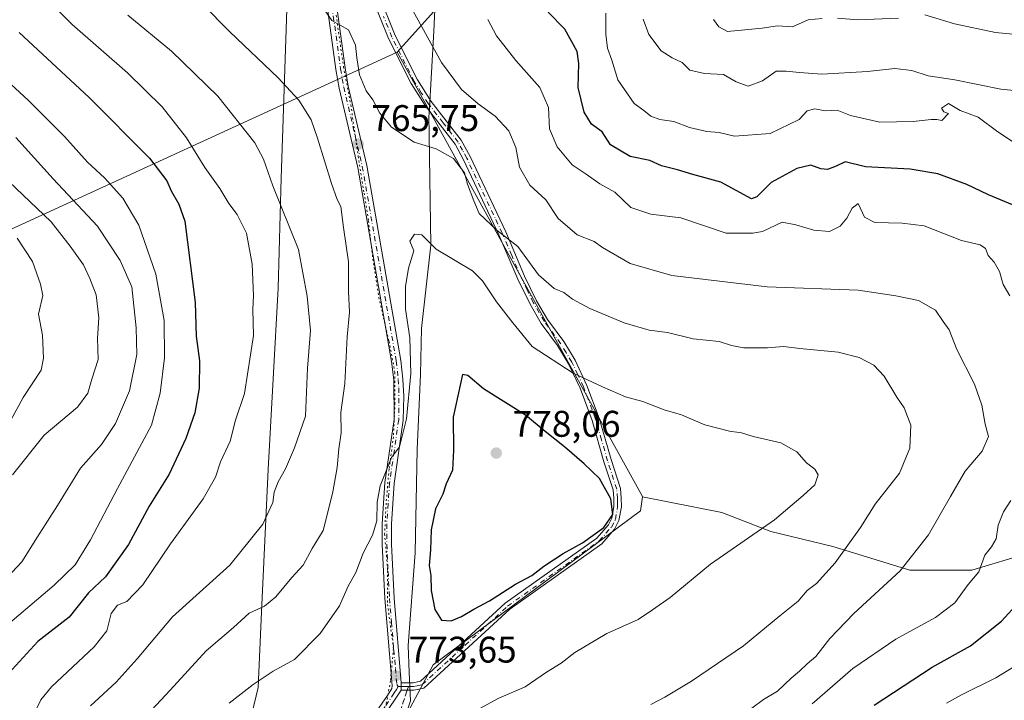
# Model space of a CAD drawing. Units: metres. Extents: x 644923 to 648383, y 4732266 to 4734652.
# Drawn here: x 645900 to 646166, y 4733214 to 4733398 of the extents above; entities that cross this region are included whole.
import ezdxf

# ---------------------------------------------------------------- set-up
doc = ezdxf.new("R2010")
doc.units = ezdxf.units.M
doc.header["$MEASUREMENT"] = 0
for name, pattern in [('DGN Style 3', [2.307223458686699, 1.648016756204785, -0.6592067024819142]), ('DGN Style 4', [2.6384748266838614, 1.318413404963828, -0.6592067024819142, 0.001648016756204785, -0.6592067024819142]), ('DGN Style 5', [1.1536117293433497, 0.4944050268614355, -0.6592067024819142])]:
    doc.linetypes.add(name, pattern=pattern)
for name, color, linetype, lineweight in [('Arbolado forestal CxS', 92, 'Continuous', 0), ('Camino Cxs', 7, 'Continuous', 0), ('Camino eje', 30, 'DGN Style 4', 13), ('Curva de nivel maestra', 30, 'Continuous', 30), ('Curva de nivel normal', 30, 'Continuous', 0), ('Matorral CxS', 135, 'Continuous', 0), ('Punto de cota en terreno', 7, 'Continuous', 0), ('Rótulo de punto de cota en terreno', 7, 'Continuous', 0), ('Senda', 7, 'DGN Style 3', 0), ('Senda no paivmentada conexión', 7, 'DGN Style 3', 0), ('Vía pecuaria CxS', 92, 'Continuous', 13), ('Vía pecuaria eje', 92, 'DGN Style 5', 0)]:
    doc.layers.add(name, color=color, linetype=linetype, lineweight=lineweight)
doc.styles.add('Style-Arial', font='txt')

# ---------------------------------------------------------------- blocks, each defined once
blk = doc.blocks.new('*U9')
at = {"layer": 'Matorral CxS', "color": 135, "linetype": 'Continuous', "lineweight": 0}
blk.add_polyline3d([(645883.8639000002, 4733434.7191, 750.668399999995), (645944.8731000006, 4733417.6281, 768.8678999999976), (645963.5833000002, 4733420.883300001, 769.2753999999986), (645982.2933, 4733427.394099999, 764.1670000000014), (645994.4955000002, 4733433.904899999, 761.5111000000034), (646000.4824999999, 4733441.443700001, 759.7786999999954), (646010.8245000001, 4733441.913699999, 756.8948999999994), (646018.8154999996, 4733441.4439, 754.765400000004), (646027.7472999999, 4733437.2139, 751.9835000000021), (646032.9171000002, 4733431.573100001, 750.1848000000027), (646040.4391000001, 4733430.162900001, 747.5473999999958), (646045.6101000002, 4733430.632900001, 745.4955000000047), (646049.3268999998, 4733427.344900001, 744.2155999999959), (646046.9469, 4733426.1349, 745.0390000000043), (646029.4079, 4733417.3861, 751.9584999999935), (646014.5685000002, 4733402.998299999, 757.6059999999999), (646002.2483000001, 4733389.3167, 762.4413999999962), (645839.8640999999, 4733314.866900001, 704.6052000000054)], dxfattribs=at)
blk = doc.blocks.new('5PATER')
at = {"layer": 'Punto de cota en terreno', "linetype": 'Continuous', "lineweight": 0}
h = blk.add_hatch(color=51, dxfattribs=at)
edge = h.paths.add_edge_path()
edge.add_ellipse((0, 0), major_axis=(-0.1095731443231308, -0.1110710700762829), ratio=0.9994222409660322, start_angle=0, end_angle=360)

msp = doc.modelspace()

# ---------------------------------------------------------------- linework, layer by layer
at = {"layer": 'Arbolado forestal CxS', "color": 92, "linetype": 'Continuous', "lineweight": 0}
for points in [[(646002.2483000001, 4733389.3167, 762.4413999999962), (645839.8640999999, 4733314.866900001, 704.6052000000054), (645806.5122999996, 4733313.2391, 697.9089999999997), (645784.5493000001, 4733311.6121, 691.1306000000042), (645764.1656999999, 4733318.490900001, 685.9884000000021), (645743.0630999999, 4733330.330900001, 678.8950000000041), (645720.2871000003, 4733369.397299999, 667.0850999999967), (645726.7944999998, 4733384.046900001, 670.6122999999934), (645716.2200999996, 4733406.8347, 667.6735000000045), (645691.0033, 4733407.648700001, 656.3147000000026), (645645.4505000003, 4733441.8321, 647.6420999999973), (645609.6579, 4733454.853900001, 641.7155999999959), (645575.4921000004, 4733457.2949, 637.6714999999967), (645540.3963000001, 4733454.5211, 634.3316000000051), (645482.0780999997, 4733436.317500001, 627.6431000000011), (645433.2059000004, 4733418.9199, 623.6597999999941)], [(646049.3268999998, 4733427.344900001, 744.2155999999959), (646046.9469, 4733426.1349, 745.0390000000043), (646029.4079, 4733417.3861, 751.9584999999935), (646014.5685000002, 4733402.998299999, 757.6059999999999), (646002.2483000001, 4733389.3167, 762.4413999999962)], [(646172.9650999998, 4733254.0255, 752.3472999999941), (646157.3956000004, 4733249.4124, 756.4471999999951), (646140.6728999997, 4733249.4124, 760.3742000000058), (646119.9137000004, 4733255.7555, 766.2532999999967), (646103.1908999998, 4733259.791999999, 769.8325999999943), (646089.9280000003, 4733264.981799999, 772.4119000000064), (646068.4974999997, 4733269.1799, 774.1631000000052), (646068.466, 4733269.1843, 774.1662999999971), (646068.4738999996, 4733269.2415, 774.1601999999984), (646035.3164999997, 4733329.360500001, 766.3024000000005), (646002.2483000001, 4733389.3167, 762.4413999999962), (646014.5685000002, 4733402.998299999, 757.6059999999999)], [(645839.8640999999, 4733314.866900001, 704.6052000000054), (646002.2483000001, 4733389.3167, 762.4413999999962), (646035.3164999997, 4733329.360500001, 766.3024000000005), (646068.4738999996, 4733269.2415, 774.1601999999984), (646068.466, 4733269.1843, 774.1662999999971), (646067.9457, 4733265.4165, 774.4437000000034), (646011.9489000002, 4733223.835300001, 773.8331000000035), (646002.2915000003, 4733205.781500001, 773.7302999999956), (646000.1253000004, 4733192.3837, 773.0170999999973), (645993.7474999997, 4733165.8223, 773.8702999999952), (645990.0466999998, 4733166.6983, 775.1380999999965), (645980.1763000004, 4733156.260299999, 778.9924000000028), (645954.4660999998, 4733099.017300001, 793.0883000000031)], [(646002.2483000001, 4733389.3167, 762.4413999999962), (646035.3164999997, 4733329.360500001, 766.3024000000005), (646068.4738999996, 4733269.2415, 774.1601999999984), (646068.466, 4733269.1843, 774.1662999999971)], [(646068.466, 4733269.1843, 774.1662999999971), (646068.4974999997, 4733269.1799, 774.1631000000052), (646089.9280000003, 4733264.981799999, 772.4119000000064), (646103.1908999998, 4733259.791999999, 769.8325999999943), (646119.9137000004, 4733255.7555, 766.2532999999967), (646140.6728999997, 4733249.4124, 760.3742000000058), (646157.3956000004, 4733249.4124, 756.4471999999951), (646172.9650999998, 4733254.0255, 752.3472999999941), (646191.4177000001, 4733260.368600001, 747.6821999999956), (646207.5637999997, 4733267.865, 744.5633999999991), (646219.6733999997, 4733275.938100001, 743.0182000000059), (646230.6298000002, 4733278.8213, 740.8435000000028), (646250.3762999997, 4733283.175200001, 736.9679000000033), (646250.4171000002, 4733283.2415, 736.9649000000064), (646266.8322000002, 4733284.335100001, 732.6978999999993), (646302.1032999996, 4733294.8521, 722.506899999993), (646332.0667000003, 4733313.474500001, 710.9780999999931), (646343.7159000002, 4733328.408500001, 702.6638999999996), (646351.5522999996, 4733346.2981, 694.3369999999995)], [(646068.466, 4733269.1843, 774.1662999999971), (646067.9457, 4733265.4165, 774.4437000000034), (646011.9489000002, 4733223.835300001, 773.8331000000035), (646002.2915000003, 4733205.781500001, 773.7302999999956), (646000.1253000004, 4733192.3837, 773.0170999999973), (645993.7474999997, 4733165.8223, 773.8702999999952)]]:
    msp.add_polyline3d(points, dxfattribs=at)
at = {"layer": 'Camino Cxs', "color": 7, "linetype": 'Continuous', "lineweight": 0, "extrusion": (-0.0003733862616110495, -0.00933465652914846, 0.999956361432929), "elevation": -43650.46064821621, "flags": 128}
msp.add_lwpolyline([(646003.523979038, 4733015.660117322), (646003.6039860151, 4733017.660204464)], dxfattribs=at)
msp.add_lwpolyline([(646003.523979038, 4733015.660117322), (646003.6039860151, 4733017.660204464)], dxfattribs=at)
at = {"layer": 'Camino Cxs', "color": 7, "linetype": 'Continuous', "lineweight": 0}
for points in [[(645965.6432999996, 4733156.8215, 784.0283000000054), (645965.8701, 4733157.9101, 783.9372000000003), (645971.8800999997, 4733168.800100001, 782.1120999999986), (645977.6601, 4733179.7401, 778.6959000000061), (645981.8901000004, 4733186.960100001, 777.3785000000062), (645986.6300999997, 4733195.0001, 779.374299999996), (645991.4700999996, 4733203.7501, 778.1272999999928), (645999.6300999997, 4733215.4801, 774.4487999999984), (646000.8201000001, 4733217.420100001, 774.0889000000025), (646000.9101, 4733218.120100001, 773.9916999999988), (646000.2001, 4733226.7601, 773.4391999999935), (645998.9001000002, 4733241.670100001, 772.4584000000032), (645998.1801000005, 4733256.360099999, 771.741599999994), (645998.1700999998, 4733261.9301, 770.9812999999995), (645998.9501, 4733273.050100001, 770.7158000000054), (646001.4001000002, 4733290.100099999, 770.4106999999932), (646001.3000999996, 4733300.790100001, 769.9122999999963), (646000.7401000002, 4733305.700099999, 770.5187000000006), (645991.6001000004, 4733358.1801, 766.9563999999956), (645986.5900999998, 4733379.590100001, 767.0807999999961), (645985.7100999998, 4733384.6501, 767.1150000000052), (645982.2701000003, 4733409.800100001, 765.420299999998)], [(645991.4700999996, 4733203.7501, 778.1272999999928), (645999.6300999997, 4733215.4801, 774.4487999999984), (646000.8201000001, 4733217.420100001, 774.0889000000025), (646000.9101, 4733218.120100001, 773.9916999999988), (646000.2001, 4733226.7601, 773.4391999999935), (645998.9001000002, 4733241.670100001, 772.4584000000032), (645998.1801000005, 4733256.360099999, 771.741599999994), (645998.1700999998, 4733261.9301, 770.9812999999995), (645998.9501, 4733273.050100001, 770.7158000000054), (646001.4001000002, 4733290.100099999, 770.4106999999932), (646001.3000999996, 4733300.790100001, 769.9122999999963), (646000.7401000002, 4733305.700099999, 770.5187000000006), (645991.6001000004, 4733358.1801, 766.9563999999956), (645986.5900999998, 4733379.590100001, 767.0807999999961), (645985.7100999998, 4733384.6501, 767.1150000000052), (645982.2701000003, 4733409.800100001, 765.420299999998)], [(645984.7500999998, 4733410.090100001, 765.8652000000002), (645988.1801000005, 4733385.030099999, 767.3470999999992), (645989.0401, 4733380.090100001, 767.9964000000036), (645994.0500999996, 4733358.6801, 768.109700000001), (646003.2200999996, 4733306.050100001, 771.2109000000055), (646003.8000999996, 4733301.0001, 770.7209000000004), (646004.0401, 4733296.370100001, 771.3610000000045), (646003.9001000002, 4733289.9001, 771.5731999999989), (646001.4301000005, 4733272.780099999, 771.5843000000023), (646000.6700999998, 4733261.850099999, 771.7072999999947), (646000.6801000005, 4733256.4301, 772.0476999999955), (646001.4001000002, 4733241.840100001, 772.9489999999934), (646003.3601000002, 4733218.9101, 773.754700000005), (646003.2801000001, 4733216.9101, 773.7360000000045), (645993.6001000004, 4733202.4301, 776.4113000000071)], [(645984.7500999998, 4733410.090100001, 765.8652000000002), (645988.1801000005, 4733385.030099999, 767.3470999999992), (645989.0401, 4733380.090100001, 767.9964000000036), (645994.0500999996, 4733358.6801, 768.109700000001), (646003.2200999996, 4733306.050100001, 771.2109000000055), (646003.8000999996, 4733301.0001, 770.7209000000004), (646004.0401, 4733296.370100001, 771.3610000000045), (646003.9001000002, 4733289.9001, 771.5731999999989), (646001.4301000005, 4733272.780099999, 771.5843000000023), (646000.6700999998, 4733261.850099999, 771.7072999999947), (646000.6801000005, 4733256.4301, 772.0476999999955), (646001.4001000002, 4733241.840100001, 772.9489999999934), (646003.3601000002, 4733218.9101, 773.754700000005)], [(645997.2701000003, 4733404.9101, 763.0495999999986), (646001.7200999996, 4733393.8101, 764.3230999999942), (646007.7301000003, 4733381.8301, 764.3530000000028), (646011.4301000005, 4733376.020099999, 766.4033999999957), (646019.5401, 4733365.5701, 768.9098999999987), (646021.9401000004, 4733361.120100001, 769.4817000000039), (646031.5401, 4733340.800100001, 769.0571999999956), (646036.6201, 4733328.8301, 768.9250000000029), (646039.8901000004, 4733322.1501, 771.4517999999953), (646042.8201000001, 4733317.090100001, 770.8899999999995), (646047.2100999998, 4733311.1601, 772.2480999999971), (646050.2801000001, 4733306.0701, 771.7749999999943), (646053.4700999996, 4733299.300100001, 773.6817000000011), (646056.7801000001, 4733290.460100001, 773.982600000003), (646059.9901000002, 4733279.2301, 775.0090999999958), (646062.5500999996, 4733271.450099999, 775.9082999999956), (646062.7401000002, 4733268.8101, 775.9615999999951), (646062.7801000001, 4733266.440099999, 775.9667999999947), (646062.1401000004, 4733262.7601, 776.0290999999997), (646060.9501, 4733260.460100001, 776.3019999999962), (646057.4901000002, 4733256.520099999, 776.1828999999999), (646032.7001, 4733238.860099999, 776.0421999999963), (646009.4600999998, 4733217.520099999, 774.551900000006), (646006.7801000001, 4733216.970100001, 774.1546999999993), (646004.9501, 4733216.9301, 773.937300000005), (646003.2801000001, 4733216.9101, 773.7360000000045), (646003.3601000002, 4733218.9101, 773.754700000005), (646006.5601000005, 4733218.970100001, 774.4382999999943), (646008.5201000003, 4733219.360099999, 774.8154999999971), (646031.4401000004, 4733240.420100001, 776.7033999999985), (646056.1501000002, 4733258.020099999, 777.2571999999927), (646059.2901, 4733261.600099999, 777.4557000000059), (646060.2200999996, 4733263.4001, 777.0253999999986), (646060.7801000001, 4733266.600099999, 776.2666999999929), (646060.7401000002, 4733268.720100001, 776.125), (646060.5701000001, 4733271.050100001, 776.1079000000027), (646058.0701000001, 4733278.6501, 774.7247999999963), (646054.8800999997, 4733289.840100001, 774.7112999999954), (646051.6300999997, 4733298.520099999, 773.8203999999969), (646048.5201000003, 4733305.130100001, 772.0798000000068), (646045.5500999996, 4733310.040100001, 773.183999999994), (646041.1501000002, 4733315.9901, 772.6928000000045), (646038.1300999997, 4733321.210100001, 773.5157000000036), (646034.8000999996, 4733327.9901, 770.395399999994), (646029.7200999996, 4733339.9801, 770.398199999996), (646020.1601, 4733360.220100001, 770.8788999999962), (646017.8601000002, 4733364.470100001, 770.1263000000035), (646009.7901, 4733374.860099999, 767.2393000000012), (646005.9901000002, 4733380.850099999, 766.0862000000053), (645999.9001000002, 4733392.9901, 765.0007000000041), (645995.3701, 4733404.2501, 764.468399999998)], [(646003.3601000002, 4733218.9101, 773.754700000005), (646006.5601000005, 4733218.970100001, 774.4382999999943), (646008.5201000003, 4733219.360099999, 774.8154999999971), (646031.4401000004, 4733240.420100001, 776.7033999999985), (646056.1501000002, 4733258.020099999, 777.2571999999927), (646059.2901, 4733261.600099999, 777.4557000000059), (646060.2200999996, 4733263.4001, 777.0253999999986), (646060.7801000001, 4733266.600099999, 776.2666999999929), (646060.7401000002, 4733268.720100001, 776.125), (646060.5701000001, 4733271.050100001, 776.1079000000027), (646058.0701000001, 4733278.6501, 774.7247999999963), (646054.8800999997, 4733289.840100001, 774.7112999999954), (646051.6300999997, 4733298.520099999, 773.8203999999969), (646048.5201000003, 4733305.130100001, 772.0798000000068), (646045.5500999996, 4733310.040100001, 773.183999999994), (646041.1501000002, 4733315.9901, 772.6928000000045), (646038.1300999997, 4733321.210100001, 773.5157000000036), (646034.8000999996, 4733327.9901, 770.395399999994), (646029.7200999996, 4733339.9801, 770.398199999996), (646020.1601, 4733360.220100001, 770.8788999999962), (646017.8601000002, 4733364.470100001, 770.1263000000035), (646009.7901, 4733374.860099999, 767.2393000000012), (646005.9901000002, 4733380.850099999, 766.0862000000053), (645999.9001000002, 4733392.9901, 765.0007000000041), (645995.3701, 4733404.2501, 764.468399999998)], [(645997.2701000003, 4733404.9101, 763.0495999999986), (646001.7200999996, 4733393.8101, 764.3230999999942), (646007.7301000003, 4733381.8301, 764.3530000000028), (646011.4301000005, 4733376.020099999, 766.4033999999957), (646019.5401, 4733365.5701, 768.9098999999987), (646021.9401000004, 4733361.120100001, 769.4817000000039), (646031.5401, 4733340.800100001, 769.0571999999956), (646036.6201, 4733328.8301, 768.9250000000029), (646039.8901000004, 4733322.1501, 771.4517999999953), (646042.8201000001, 4733317.090100001, 770.8899999999995), (646047.2100999998, 4733311.1601, 772.2480999999971), (646050.2801000001, 4733306.0701, 771.7749999999943), (646053.4700999996, 4733299.300100001, 773.6817000000011), (646056.7801000001, 4733290.460100001, 773.982600000003), (646059.9901000002, 4733279.2301, 775.0090999999958), (646062.5500999996, 4733271.450099999, 775.9082999999956), (646062.7401000002, 4733268.8101, 775.9615999999951), (646062.7801000001, 4733266.440099999, 775.9667999999947), (646062.1401000004, 4733262.7601, 776.0290999999997), (646060.9501, 4733260.460100001, 776.3019999999962), (646057.4901000002, 4733256.520099999, 776.1828999999999), (646032.7001, 4733238.860099999, 776.0421999999963), (646009.4600999998, 4733217.520099999, 774.551900000006), (646006.7801000001, 4733216.970100001, 774.1546999999993), (646004.9501, 4733216.9301, 773.937300000005), (646003.2801000001, 4733216.9101, 773.7360000000045)], [(646003.2801000001, 4733216.9101, 773.7360000000045), (645993.6001000004, 4733202.4301, 776.4113000000071), (645988.8000999996, 4733193.7601, 777.544399999999), (645984.0401, 4733185.690099999, 776.8350000000065), (645979.8400999998, 4733178.520099999, 778.4645000000019), (645974.0701000001, 4733167.610099999, 783.7160000000005), (645968.2401000002, 4733157.040100001, 783.1377000000067), (645967.7001, 4733154.4001, 783.7599999999949), (645966.3701, 4733151.9801, 784.5578999999999), (645961.8901000004, 4733146.280099999, 786.0525000000052), (645961.1601, 4733144.700099999, 787.2832000000053), (645958.8501000004, 4733135.610099999, 793.854800000001), (645958.0401, 4733131.2301, 794.1339000000008), (645957.1901000004, 4733126.380100001, 794.8870000000024), (645956.4301000005, 4733118.1801, 798.1319999999978), (645956.5900999998, 4733110.960100001, 800.6907000000066), (645957.7600999996, 4733093.870100001, 801.9627999999939)]]:
    msp.add_polyline3d(points, dxfattribs=at)
at = {"layer": 'Camino eje', "color": 30, "linetype": 'DGN Style 4', "lineweight": 13}
for points in [[(645983.5100999996, 4733409.9451, 765.5764000000055), (645986.9451000001, 4733384.840100001, 767.0727000000044), (645987.8151000004, 4733379.840100001, 767.1065999999992), (645992.8251, 4733358.4301, 767.1689999999944), (646001.9801000003, 4733305.8751, 770.6356999999989), (646002.5500999996, 4733300.895099999, 769.8787000000011), (646002.6700999998, 4733298.5801, 770.0562000000064), (646002.7200999996, 4733293.235099999, 770.4075000000012), (646002.6501000002, 4733290.0001, 770.3386000000029), (646001.4151, 4733281.440099999, 770.4496999999974), (646000.1901000004, 4733272.915100001, 771.1426000000066), (645999.8000999996, 4733267.3551, 771.0092000000004), (645999.4200999998, 4733261.890100001, 771.3460000000051), (645999.4301000005, 4733256.395099999, 771.8941999999952), (645999.7901, 4733249.050100001, 772.3549999999959), (646000.1501000002, 4733241.755100001, 772.7002000000067), (646000.7024999997, 4733235.291300001, 773.1426000000066), (646001.3525, 4733227.836300001, 773.5141000000004), (646001.7801000001, 4733222.835100001, 773.4814999999944), (646002.1350999996, 4733218.515100001, 773.6699999999983), (646002.5166999997, 4733217.9801, 773.6070999999939)], [(646005.2808999997, 4733217.941099999, 774.0016999999935), (646005.8465, 4733217.9517, 774.0843000000023), (646006.6700999998, 4733217.970100001, 774.2069000000047), (646007.6501000002, 4733218.165100001, 774.4085000000051), (646008.9901000002, 4733218.440099999, 774.6526000000014), (646020.6101000002, 4733229.110099999, 775.0826999999991), (646032.0701000001, 4733239.640100001, 776.3752999999998), (646056.8201000001, 4733257.270099999, 776.7302000000054), (646060.1201, 4733261.030099999, 776.8463000000047), (646061.1801000005, 4733263.0801, 776.5527000000002), (646061.7801000001, 4733266.520099999, 776.0071999999927), (646061.7600999996, 4733267.7051, 775.9516000000004), (646061.7401000002, 4733268.765100001, 775.9600999999967), (646061.5601000005, 4733271.2501, 775.9916999999988), (646059.0301000001, 4733278.940099999, 774.8478000000032), (646057.4351000005, 4733284.5351, 774.1763999999966), (646055.8300999999, 4733290.1501, 774.3347000000067), (646052.5500999996, 4733298.9101, 773.2914000000019), (646050.9951, 4733302.215100001, 772.8929999999964), (646049.4001000002, 4733305.600099999, 771.9443000000028), (646047.8651000002, 4733308.145099999, 771.781799999997), (646046.3800999997, 4733310.600099999, 772.6475000000065), (646041.9851000002, 4733316.540100001, 771.6505000000034), (646039.0100999996, 4733321.6801, 772.4692000000068), (646037.3450999996, 4733325.0701, 771.2554999999993), (646035.7100999998, 4733328.4101, 769.636799999993), (646033.1700999998, 4733334.405099999, 768.5314999999973), (646030.6300999997, 4733340.390100001, 769.7084000000032), (646021.0500999996, 4733360.670100001, 770.1916999999958), (646019.9001000002, 4733362.795100001, 770.3614999999991), (646018.7001, 4733365.020099999, 769.4294999999984), (646014.6451000003, 4733370.245100001, 765.3267000000051), (646010.6101000002, 4733375.440099999, 766.7520999999979), (646008.7600999996, 4733378.345100001, 767.387600000002), (646006.8601000002, 4733381.340100001, 765.1463999999978), (646000.8101000005, 4733393.4001, 764.6233999999968), (645998.5850999998, 4733398.950099999, 763.2397999999957)], [(646002.5166999997, 4733217.9801, 773.6070999999939), (646002.0500999996, 4733217.165100001, 773.755999999994), (646001.4550999999, 4733216.1951, 773.9475999999996), (645999.0351, 4733212.575099999, 774.6377000000067), (645994.9550999999, 4733206.710100001, 776.1781999999948), (645992.5351, 4733203.090100001, 777.130799999999), (645987.7150999998, 4733194.380100001, 778.5791999999929), (645982.9650999998, 4733186.325099999, 776.8800000000047), (645978.7500999998, 4733179.130100001, 778.532600000006), (645975.8601000002, 4733173.6601, 780.410799999998), (645972.9751000004, 4733168.2051, 782.402700000006), (645967.0551000005, 4733157.475099999, 782.6647999999988), (645966.7801000001, 4733156.155099999, 783.2678000000016)], [(646002.5166999997, 4733217.9801, 773.6070999999939), (646003.3201000001, 4733217.9101, 773.7219000000041), (646004.1551000001, 4733217.920100001, 773.8398000000017), (646005.2808999997, 4733217.941099999, 774.0016999999935)]]:
    msp.add_polyline3d(points, dxfattribs=at)
at = {"layer": 'Curva de nivel maestra', "color": 30, "linetype": 'Continuous', "lineweight": 30, "flags": 128}
for points, elevation in [([(646168.3799999999, 4733348.050100001), (646161.8899999997, 4733350.7301), (646156.0999999996, 4733353.540100001), (646148.2800000003, 4733356.450099999), (646140.7599999999, 4733357.720100001), (646128.7000000002, 4733358.370100001), (646123.2100000001, 4733359.670100001), (646120.7599999999, 4733358.4801), (646118.4199999999, 4733357.610099999), (646116.6399999997, 4733357.7601), (646113.9600000001, 4733358.800100001), (646110.1699999999, 4733357.9101), (646103.2199999997, 4733354.140100001), (646099.3399999999, 4733350.200099999), (646097.9699999997, 4733349.6601), (646089.6100000005, 4733354.200099999), (646082.0999999996, 4733356.2401), (646077.9000000004, 4733357.4901), (646073.6100000005, 4733358.5801), (646070.4400000004, 4733360.0801), (646065.1900000004, 4733361.140100001), (646059.8899999997, 4733364.280099999), (646057.5999999996, 4733367.790100001), (646054.7000000002, 4733369.8101), (646052.75, 4733373.0701), (646051.1399999997, 4733379.780099999), (646051.3200000003, 4733386.200099999), (646050.8600000005, 4733389.470100001), (646047.5, 4733395.540100001), (646043.0599999997, 4733400.100099999)], 750), ([(645900.1699999999, 4733394.6601), (645919.1100000005, 4733377.030099999), (645935.3399999999, 4733360.6801), (645940.0800000001, 4733354.540100001), (645941.1799999997, 4733351.8101), (645943.3099999997, 4733348.210100001), (645944.9199999999, 4733343.6801), (645947.7000000002, 4733321.6801), (645947.9600000001, 4733312.5601), (645948.8799999999, 4733305.9001), (645948.7999999998, 4733298.5601), (645947.5800000001, 4733291.9001), (645945.1299999999, 4733284.9001), (645940.6799999997, 4733275.3301), (645935.2300000006, 4733266.630100001), (645929.7100000001, 4733256.3301), (645923.5199999996, 4733247.5601), (645918.8799999999, 4733243.2301), (645913.6799999997, 4733236.630100001), (645905.2000000002, 4733230.140100001), (645897.2400000002, 4733221.470100001)], 750), ([(646016.8600000005, 4733235.6501), (646019.5800000001, 4733236.890100001), (646022.9100000003, 4733238.8301), (646027.2000000002, 4733241.0601), (646034.1600000003, 4733245.610099999), (646038.6399999997, 4733247.940099999), (646041.8300000001, 4733250.4801), (646047.0499999998, 4733253.9001), (646052.29, 4733256.7401), (646058.0899999999, 4733260.940099999), (646060.5199999996, 4733264.4101), (646059.9600000001, 4733268.6501), (646056.8499999996, 4733274.1601), (646052.7000000002, 4733278.0601), (646047.4699999997, 4733282.6801), (646042.2000000002, 4733286.840100001), (646036.9400000004, 4733291.2401), (646025.5499999998, 4733298.350099999), (646021.3099999997, 4733301.9301), (646019.9199999999, 4733302.2301), (646017.3899999997, 4733290.700099999), (646017.4400000004, 4733281.7601), (646017.1600000003, 4733276.390100001), (646015.5, 4733272.6801), (646014.5899999999, 4733269.920100001), (646012.5599999997, 4733265.9001), (646011.4400000004, 4733260.3101), (646011.2300000006, 4733254.880100001), (646010.8600000005, 4733250.640100001), (646011.3399999999, 4733247.9001), (646011.4199999999, 4733243.9001), (646012.4299999997, 4733238.7401), (646014.2300000006, 4733235.8301), (646016.8600000005, 4733235.6501)], 775), ([(646131.0800000001, 4733212.9001), (646146.6799999997, 4733223.1501), (646157.04, 4733228.9001), (646165.4500000002, 4733235.5601), (646170.2199999997, 4733240.8201)], 750)]:
    msp.add_lwpolyline(points, dxfattribs=dict(at, elevation=elevation))
at = {"layer": 'Curva de nivel normal', "color": 30, "linetype": 'Continuous', "lineweight": 0, "flags": 128}
for points, elevation in [([(645906.0599999997, 4733405.360099999), (645914.4800000006, 4733396.780099999), (645929.3799999999, 4733383.7401), (645938.7800000003, 4733374.520099999), (645945.3799999999, 4733366.200099999), (645950.3099999997, 4733358.1801), (645954.3200000003, 4733352.440099999), (645956.7800000003, 4733348.390100001), (645959.0499999998, 4733345.420100001), (645961.5700000003, 4733340.4101), (645963.1100000005, 4733332.040100001), (645963.4600000001, 4733323.5601), (645963.29, 4733319.780099999), (645963.4800000006, 4733312.770099999), (645961.04, 4733297.130100001), (645958.5599999997, 4733289.9001), (645957.0999999996, 4733284.2301), (645954.5199999996, 4733278.640100001), (645953.1399999997, 4733274.520099999), (645949.8399999999, 4733268.640100001), (645941.0099999999, 4733256.520099999), (645933.5300000003, 4733245.4101), (645929.2599999999, 4733240.860099999), (645926.7100000001, 4733239.9301), (645925.0199999996, 4733237.700099999), (645923.8399999999, 4733233.0001), (645920.4100000003, 4733228.630100001), (645908.8499999996, 4733217.880100001), (645906, 4733214.3301), (645902.3799999999, 4733207.040100001)], 755), ([(645949.6600000003, 4733402.300100001), (645957.0899999999, 4733394.800100001), (645970.0800000001, 4733382.360099999), (645975.6600000003, 4733376.380100001), (645979.0599999997, 4733371.030099999), (645980.7300000006, 4733366.030099999), (645984.5499999998, 4733353.850099999), (645986.0700000003, 4733349.540100001), (645987, 4733347.630100001), (645987.7699999996, 4733341.960100001), (645989.0899999999, 4733332.640100001), (645989.0899999999, 4733324.620100001), (645989.3600000005, 4733319.050100001), (645988.7199999997, 4733312.360099999), (645988.0800000001, 4733299.840100001), (645987.0199999996, 4733292.0001), (645987.1100000005, 4733286.5101), (645986.5099999999, 4733282.120100001), (645986.0599999997, 4733277.130100001), (645984.9100000003, 4733270.540100001), (645983.3899999997, 4733264.690099999), (645982.29, 4733260.090100001), (645979.2699999996, 4733255.220100001), (645976.8300000001, 4733250.7301), (645973.7999999998, 4733247.4001), (645969.4800000006, 4733242.140100001), (645966.4199999999, 4733239.640100001), (645962.2400000002, 4733237.780099999), (645958.0499999998, 4733233.870100001), (645950.6799999997, 4733227.5601), (645940.9000000004, 4733216.9801), (645927.1699999999, 4733202.220100001)], 765), ([(646070.7199999997, 4733213.100099999), (646074.4800000006, 4733215.0601), (646081.7599999999, 4733219.420100001), (646095.7800000003, 4733228.9001), (646105.5499999998, 4733236.9901), (646110.5599999997, 4733240.970100001), (646112.9299999997, 4733243.9101), (646115.4400000004, 4733245.800100001), (646120.5599999997, 4733251.360099999), (646127.3399999999, 4733260.9001), (646131.3499999996, 4733267.2301), (646137.8700000001, 4733275.5601), (646140.6799999997, 4733282.290100001), (646140.9400000004, 4733288.530099999), (646139.1399999997, 4733293.2501), (646137.1699999999, 4733296.090100001), (646133.7699999996, 4733301.7401), (646130.9600000001, 4733304.720100001), (646127.0199999996, 4733306.860099999), (646121.3399999999, 4733308.290100001), (646110.9500000002, 4733309.2601), (646106.5999999996, 4733309.780099999), (646102.2599999999, 4733309.440099999), (646095.8700000001, 4733309.420100001), (646092.5499999998, 4733310.040100001), (646089.2000000002, 4733311.1601), (646082.2000000002, 4733311.840100001), (646075.2599999999, 4733313.5601), (646070.2599999999, 4733314.2301), (646063.5, 4733316.1801), (646054.2400000002, 4733320.020099999), (646049.6100000005, 4733322.610099999), (646047.29, 4733324.380100001), (646044.6200000001, 4733325.420100001), (646040.3799999999, 4733329.140100001), (646034.8399999999, 4733336.800100001), (646029.2699999996, 4733341.1501), (646024.4199999999, 4733345.700099999), (646022.9299999997, 4733349.1601), (646021.2699999996, 4733353.640100001), (646020.4100000003, 4733356.720100001), (646017.4400000004, 4733360.600099999), (646012.75, 4733363.1501), (646006.8600000005, 4733365.020099999), (646000.7400000002, 4733369.040100001), (645997.5599999997, 4733372.860099999), (645995.6299999999, 4733376.440099999), (645993.8499999996, 4733378.8201), (645992.0599999997, 4733383.1601), (645991.3099999997, 4733387.800100001), (645991, 4733391.2401), (645989.0800000001, 4733395.340100001), (645984.5599999997, 4733397.8201), (645982.8399999999, 4733400.5101)], 765), ([(646097.9800000006, 4733212.0601), (646101.1900000004, 4733214.440099999), (646104.9299999997, 4733216.670100001), (646108.5999999996, 4733220.1601), (646110.9299999997, 4733222.0801), (646112.9299999997, 4733224.030099999), (646115.2599999999, 4733226.0601), (646119.0599999997, 4733230.920100001), (646125.5999999996, 4733237.690099999), (646138.04, 4733249.2301), (646145.7100000001, 4733258.9001), (646151.7000000002, 4733269.2301), (646155.5999999996, 4733276.1501), (646160.2000000002, 4733281.5001), (646161.9199999999, 4733285.4801), (646161.0300000003, 4733288.790100001), (646160.1299999999, 4733293.9101), (646158.1500000004, 4733299.640100001), (646153.4199999999, 4733309.0001), (646151.3300000001, 4733314.2501), (646149.6799999997, 4733316.520099999), (646147.5899999999, 4733319.600099999), (646143.0199999996, 4733322.1801), (646136.9299999997, 4733323.5001), (646126.7300000006, 4733325.030099999), (646102.1500000004, 4733325.920100001), (646076.4199999999, 4733329.0101), (646065.1500000004, 4733332.170100001), (646057.6799999997, 4733336.5601), (646055.4600000001, 4733338.130100001), (646050.8300000001, 4733339.940099999), (646045.7300000006, 4733344.340100001), (646042.4299999997, 4733349.420100001), (646038.1100000005, 4733353.340100001), (646035.2400000002, 4733358.200099999), (646034.2599999999, 4733363.5601), (646032.4100000003, 4733368.040100001), (646028.7400000002, 4733372.040100001), (646024.0899999999, 4733375.390100001), (646019.5999999996, 4733379.2301), (646014.1799999997, 4733386.4801), (646006.04, 4733401.340100001)], 760), ([(645929.5199999996, 4733399.3301), (645941.2599999999, 4733389.590100001), (645953.8099999997, 4733377.450099999), (645963.7599999999, 4733364.8101), (645966.1200000001, 4733360.380100001), (645968.6799999997, 4733353.2301), (645975.6399999997, 4733336.020099999), (645977.9100000003, 4733323.4001), (645978.8399999999, 4733314.140100001), (645978.0300000003, 4733303.9101), (645977.5099999999, 4733290.940099999), (645974.5199999996, 4733282.460100001), (645972.0800000001, 4733276.7301), (645970.0999999996, 4733273.220100001), (645969.0499999998, 4733270.4001), (645968.6600000003, 4733267.6601), (645965.9500000002, 4733261.8201), (645957.0800000001, 4733250.7401), (645941.5800000001, 4733236.7501), (645932.0099999999, 4733225.440099999), (645926.3300000001, 4733219.140100001), (645919.4500000002, 4733212.6801)], 760), ([(646167.6900000004, 4733323.4901), (646165.9100000003, 4733326.5701), (646164.9299999997, 4733330.0701), (646163.4199999999, 4733332.600099999), (646161.8399999999, 4733334.360099999), (646161.0800000001, 4733336.270099999), (646159.6399999997, 4733337.280099999), (646154.6399999997, 4733338.470100001), (646144.5899999999, 4733342.370100001), (646138.5700000003, 4733343.0701), (646131.25, 4733343.3201), (646128.4699999997, 4733344.720100001), (646126.7100000001, 4733348.380100001), (646125.0700000003, 4733347.140100001), (646123.6699999999, 4733344.440099999), (646121.8600000005, 4733342.280099999), (646118.9800000006, 4733340.890100001), (646114.7199999997, 4733341.200099999), (646109.9000000004, 4733342.6801), (646106.1799999997, 4733343.420100001), (646100.9199999999, 4733340.9001), (646098.2800000003, 4733340.4101), (646091.1299999999, 4733340.4301), (646078.8600000005, 4733344.550100001), (646070.7199999997, 4733345.540100001), (646065.3799999999, 4733347.350099999), (646061, 4733351.5001), (646056.9900000002, 4733353.780099999), (646053.2800000003, 4733356.3301), (646049.4900000002, 4733358.9001), (646045.4100000003, 4733363.700099999), (646043.4199999999, 4733368.600099999), (646043.0999999996, 4733374.380100001), (646040.7699999996, 4733379.7401), (646034.2999999998, 4733387.030099999), (646029.0199999996, 4733393.7301), (646026.7100000001, 4733398.110099999)], 755), ([(646058.5700000003, 4733399.800100001), (646058.5499999998, 4733394.190099999), (646059.0499999998, 4733390.360099999), (646060.1799999997, 4733387.140100001), (646061.8399999999, 4733381.8101), (646066.2100000001, 4733375.440099999), (646068.8600000005, 4733373.530099999), (646070.7199999997, 4733372.0601), (646073.2100000001, 4733371.110099999), (646076.9299999997, 4733370.620100001), (646081.1699999999, 4733368.960100001), (646085.8899999997, 4733367.9001), (646089.2000000002, 4733367.620100001), (646093.3300000001, 4733366.5801), (646102.9299999997, 4733367.360099999), (646110.7599999999, 4733371.100099999), (646112.9299999997, 4733373.420100001), (646115.0599999997, 4733374.030099999), (646117.7800000003, 4733373.440099999), (646121.0499999998, 4733373.6801), (646124.6699999999, 4733372.190099999), (646132.5999999996, 4733370.4001), (646141.5999999996, 4733370.5701), (646146.4400000004, 4733371.1501), (646147.9600000001, 4733371.0801), (646149.29, 4733370.850099999), (646151.1399999997, 4733372.7501), (646149.8600000005, 4733373.1601), (646149.2199999997, 4733374.190099999), (646151.1299999999, 4733375.4301), (646154.25, 4733373.550100001), (646159.1200000001, 4733371.7501), (646164.4400000004, 4733367.7401), (646169.7800000003, 4733364.300100001)], 745), ([(646172.4500000002, 4733378.5801), (646165.2999999998, 4733379.300100001), (646152.8200000003, 4733381.870100001), (646145.6200000001, 4733382.920100001), (646141.2100000001, 4733384.3201), (646136.6500000004, 4733384.850099999), (646129.2599999999, 4733384.090100001), (646116.9299999997, 4733383.350099999), (646110.9299999997, 4733383.8201), (646107.2599999999, 4733384.210100001), (646104.5999999996, 4733384.210100001), (646100.9299999997, 4733381.5701), (646097.0599999997, 4733380.090100001), (646093.79, 4733381.2501), (646090.4000000004, 4733383.300100001), (646085.2400000002, 4733383.5801), (646081.2599999999, 4733384.420100001), (646079.2199999997, 4733386.520099999), (646076.4600000001, 4733387.7601), (646073.5199999996, 4733389.700099999), (646070.2400000002, 4733394.040100001), (646068.7100000001, 4733398.200099999)], 739.9999999999999), ([(646117, 4733398.420100001), (646113.2000000002, 4733398.020099999), (646109, 4733396.130100001), (646104.9299999997, 4733396.4001), (646100.8200000003, 4733395.8101), (646091.4900000002, 4733394.9001), (646089.1200000001, 4733396.140100001), (646087.6299999999, 4733398.1601)], 735), ([(646137.6100000005, 4733398.5101), (646126.5999999996, 4733398.020099999), (646121.1799999997, 4733398.5101)], 735), ([(646170.4199999999, 4733394.030099999), (646163.7999999998, 4733394.6501), (646152.7199999997, 4733396.9901), (646144.75, 4733399.360099999)], 735), ([(645893.4299999997, 4733231.620100001), (645909.5899999999, 4733245.280099999), (645915.2400000002, 4733250.840100001), (645919.4100000003, 4733257.5601), (645926.7000000002, 4733271.390100001), (645935.9000000004, 4733288.540100001), (645938.2300000006, 4733297.1801), (645939.3799999999, 4733306.720100001), (645939.3200000003, 4733316.800100001), (645937.04, 4733329.340100001), (645932.5, 4733342.600099999), (645928.2000000002, 4733349.9001), (645923.2000000002, 4733355.4001), (645918.5899999999, 4733359.630100001), (645912.4000000004, 4733366.4801), (645902.6799999997, 4733376.270099999), (645888.3600000005, 4733389.4101)], 745), ([(645899.2999999998, 4733366.2501), (645909.3099999997, 4733355.100099999), (645921.29, 4733342.2601), (645927.4800000006, 4733333.0601), (645930.6200000001, 4733325.920100001), (645931.7599999999, 4733314.850099999), (645931.9400000004, 4733307.640100001), (645929.9199999999, 4733297.8101), (645926.1799999997, 4733288.9901), (645922.4000000004, 4733283.3101), (645916.7000000002, 4733276.940099999), (645910.54, 4733266.860099999), (645905.1299999999, 4733258.4001), (645900.8899999997, 4733251.5801), (645894.3300000001, 4733244.7301)], 739.9999999999999), ([(645897.3799999999, 4733354.350099999), (645908.8200000003, 4733343.450099999), (645913.9600000001, 4733336.9301), (645917.5599999997, 4733331.860099999), (645919.2300000006, 4733328.1601), (645920.9299999997, 4733323.7401), (645921.6399999997, 4733317.5601), (645921.3300000001, 4733312.0601), (645921.4699999997, 4733306.3101), (645919.7699999996, 4733301.0001), (645918.75, 4733297.1601), (645915.9100000003, 4733293.440099999), (645906.9400000004, 4733285.870100001), (645898.3399999999, 4733275.110099999)], 735), ([(646022.2300000006, 4733210.7401), (646029.6600000003, 4733214.8201), (646036.7800000003, 4733217.890100001), (646042.5800000001, 4733221.8201), (646046.5099999999, 4733224.290100001), (646050.2400000002, 4733227.1601), (646058.8499999996, 4733232.270099999), (646067.2800000003, 4733236.0701), (646071.1799999997, 4733238.6801), (646075.9199999999, 4733241.9901), (646086.8700000001, 4733251.0001), (646104.1299999999, 4733262.960100001), (646111.9000000004, 4733269.5801), (646115.0599999997, 4733272.440099999), (646115.9199999999, 4733275.130100001), (646115.0499999998, 4733276.6801), (646112.7400000002, 4733278.380100001), (646110.1399999997, 4733281.370100001), (646105.8300000001, 4733283.7301), (646098.3399999999, 4733285.520099999), (646095.2300000006, 4733286.5001), (646092.0300000003, 4733286.940099999), (646085.2800000003, 4733288.6501), (646078.9900000002, 4733291.300100001), (646074.3799999999, 4733292.720100001), (646068.5999999996, 4733294.9101), (646063.8600000005, 4733296.1601), (646057.7000000002, 4733298.9001), (646049.7300000006, 4733302.630100001), (646038.7400000002, 4733309.8201), (646033.4800000006, 4733316.1501), (646029.0700000003, 4733321.890100001), (646025.2699999996, 4733327.540100001), (646022.6200000001, 4733330.2601), (646012.7699999996, 4733336.0701), (646008.9400000004, 4733339.950099999), (646006.9199999999, 4733340.1801), (646005.6799999997, 4733338.280099999), (646006.7300000006, 4733335.6601), (646005.3099999997, 4733330.940099999), (646004.5, 4733325.9901), (646004.4900000002, 4733319.9001), (646005.6200000001, 4733312.100099999), (646005.9000000004, 4733302.520099999), (646004.7999999998, 4733290.2601), (646002.8600000005, 4733282.720100001), (646000.7400000002, 4733279.8201), (645997.6200000001, 4733272.190099999), (645996.8600000005, 4733267.7501), (645996.7599999999, 4733262.7301), (645995.5499999998, 4733258.850099999), (645993.0300000003, 4733253.970100001), (645991.04, 4733248.7401), (645989.0199999996, 4733245.0101), (645986.6500000004, 4733239.7601), (645981.4199999999, 4733232.2301), (645974.4800000006, 4733225.280099999), (645968.7800000003, 4733222.0801), (645963.3200000003, 4733218.4801), (645956.8399999999, 4733213.440099999)], 770), ([(645899.6200000001, 4733339.0801), (645903.7599999999, 4733332.770099999), (645905.9600000001, 4733326.590100001), (645906.5199999996, 4733323.530099999), (645905.4199999999, 4733318.5601), (645906.5, 4733312.840100001), (645906.7300000006, 4733306.600099999), (645906.0999999996, 4733303.4101), (645901.2599999999, 4733295.9901), (645897.2599999999, 4733288.7401)], 730), ([(646114.2999999998, 4733213.2401), (646125.2699999996, 4733222.8201), (646136.9299999997, 4733230.7401), (646147.5999999996, 4733236.5801), (646152.8700000001, 4733240.5601), (646156.4600000001, 4733245.530099999), (646159.2999999998, 4733248.9001), (646160.9100000003, 4733253.460100001), (646162.7699999996, 4733255.690099999), (646164.0099999999, 4733257.870100001), (646164.5700000003, 4733261.540100001), (646165.9400000004, 4733265.120100001), (646167.9199999999, 4733268.210100001)], 755), ([(646170.3600000005, 4733224.270099999), (646163.8700000001, 4733220.290100001), (646154.5999999996, 4733215.690099999), (646150.5999999996, 4733213.420100001)], 745)]:
    msp.add_lwpolyline(points, dxfattribs=dict(at, elevation=elevation))
at = {"layer": 'Matorral CxS', "color": 135, "linetype": 'Continuous', "lineweight": 0}
for points in [[(646002.2483000001, 4733389.3167, 762.4413999999962), (645839.8640999999, 4733314.866900001, 704.6052000000054), (645806.5122999996, 4733313.2391, 697.9089999999997), (645784.5493000001, 4733311.6121, 691.1306000000042), (645764.1656999999, 4733318.490900001, 685.9884000000021), (645743.0630999999, 4733330.330900001, 678.8950000000041), (645720.2871000003, 4733369.397299999, 667.0850999999967), (645726.7944999998, 4733384.046900001, 670.6122999999934), (645716.2200999996, 4733406.8347, 667.6735000000045), (645691.0033, 4733407.648700001, 656.3147000000026), (645645.4505000003, 4733441.8321, 647.6420999999973), (645609.6579, 4733454.853900001, 641.7155999999959), (645575.4921000004, 4733457.2949, 637.6714999999967), (645540.3963000001, 4733454.5211, 634.3316000000051), (645482.0780999997, 4733436.317500001, 627.6431000000011), (645433.2059000004, 4733418.9199, 623.6597999999941)], [(646049.3268999998, 4733427.344900001, 744.2155999999959), (646046.9469, 4733426.1349, 745.0390000000043), (646029.4079, 4733417.3861, 751.9584999999935), (646014.5685000002, 4733402.998299999, 757.6059999999999), (646002.2483000001, 4733389.3167, 762.4413999999962)], [(646068.466, 4733269.1843, 774.1662999999971), (646068.4974999997, 4733269.1799, 774.1631000000052), (646089.9280000003, 4733264.981799999, 772.4119000000064), (646103.1908999998, 4733259.791999999, 769.8325999999943), (646119.9137000004, 4733255.7555, 766.2532999999967), (646140.6728999997, 4733249.4124, 760.3742000000058), (646157.3956000004, 4733249.4124, 756.4471999999951), (646172.9650999998, 4733254.0255, 752.3472999999941), (646191.4177000001, 4733260.368600001, 747.6821999999956), (646207.5637999997, 4733267.865, 744.5633999999991), (646219.6733999997, 4733275.938100001, 743.0182000000059), (646230.6298000002, 4733278.8213, 740.8435000000028), (646250.3762999997, 4733283.175200001, 736.9679000000033), (646250.4171000002, 4733283.2415, 736.9649000000064), (646266.8322000002, 4733284.335100001, 732.6978999999993), (646302.1032999996, 4733294.8521, 722.506899999993), (646332.0667000003, 4733313.474500001, 710.9780999999931), (646343.7159000002, 4733328.408500001, 702.6638999999996), (646351.5522999996, 4733346.2981, 694.3369999999995)], [(646068.466, 4733269.1843, 774.1662999999971), (646067.9457, 4733265.4165, 774.4437000000034), (646011.9489000002, 4733223.835300001, 773.8331000000035), (646002.2915000003, 4733205.781500001, 773.7302999999956), (646000.1253000004, 4733192.3837, 773.0170999999973), (645993.7474999997, 4733165.8223, 773.8702999999952)], [(646002.2915000003, 4733205.781500001, 773.7302999999956), (646011.9489000002, 4733223.835300001, 773.8331000000035), (646067.9457, 4733265.4165, 774.4437000000034), (646068.466, 4733269.1843, 774.1662999999971), (646068.4974999997, 4733269.1799, 774.1631000000052), (646089.9280000003, 4733264.981799999, 772.4119000000064), (646103.1908999998, 4733259.791999999, 769.8325999999943), (646119.9137000004, 4733255.7555, 766.2532999999967), (646140.6728999997, 4733249.4124, 760.3742000000058), (646157.3956000004, 4733249.4124, 756.4471999999951), (646172.9650999998, 4733254.0255, 752.3472999999941)]]:
    msp.add_polyline3d(points, dxfattribs=at)
at = {"layer": 'Senda', "color": 7, "linetype": 'DGN Style 3', "lineweight": 0}
msp.add_polyline3d([(646004.9501999998, 4733216.9301, 773.937300000005), (646002.8400999998, 4733210.4801, 773.9164000000019), (646001.7801000001, 4733205.960100001, 773.7709000000032), (646001.0401, 4733198.5101, 773.235799999995), (646000.0301000001, 4733184.120100001, 772.4710000000051), (646000.1201, 4733176.630100001, 772.0746000000072), (646000.4501, 4733169.8301, 773.2216999999946), (646001.6001000004, 4733163.2501, 773.6153000000049), (646002.6501000002, 4733160.9801, 773.501900000003), (646004.9600999998, 4733157.940099999, 773.3081999999995), (646009.8501000004, 4733152.3101, 773.459600000002), (646021.3400999998, 4733141.4901, 772.8585000000021), (646024.7500999998, 4733137.9001, 773.326199999996), (646026.1101000002, 4733135.790100001, 773.507500000007), (646027.0000999998, 4733133.5601, 773.3874999999972), (646030.3400999998, 4733122.350099999, 772.742499999993), (646032.9901000002, 4733115.0801, 770.9636000000029), (646035.3000999996, 4733111.540100001, 770.3227999999945), (646037.6801000005, 4733108.7401, 769.5755000000064), (646040.9401000004, 4733105.220100001, 769.5182000000059), (646042.4001000002, 4733103.190099999, 769.3032999999997), (646046.6401000004, 4733096.120100001, 770.9563000000054)], dxfattribs=at)
at = {"layer": 'Senda no paivmentada conexión', "color": 7, "linetype": 'DGN Style 3', "lineweight": 0, "extrusion": (-0.01878786194981723, -0.05743734031515126, 0.9981723138721471), "elevation": -283227.9206373124, "flags": 128}
msp.add_lwpolyline([(-857528.8461743594, 4690959.57378984), (-857528.8461743596, 4690958.50813002)], dxfattribs=at)
at = {"layer": 'Vía pecuaria CxS', "color": 92, "linetype": 'Continuous', "lineweight": 13}
for points in [[(646013.2810000004, 4733420.198000001, 759.0476000000053), (646012.159, 4733394.967, 763.7062000000006), (646010.8619999997, 4733372.653000001, 765.7658999999985), (646010.8279999997, 4733372.075999999, 765.8698000000004), (646010.9000000004, 4733367.081, 767.2997999999934), (646011.3329999996, 4733337.175000001, 774.8193000000028), (646008.8219999997, 4733314.691000001, 777.0724000000046), (646008.5290000001, 4733302.25, 773.1573000000063), (646007.6560000004, 4733281.935000001, 773.0286999999954), (646007.0939999997, 4733254.007999999, 774.8815999999933), (646005.2369999997, 4733228.99, 775.5250999999989), (646005.466, 4733221.771000001, 774.6870999999956), (646005.8430000005, 4733214.030999999, 774.3047999999981), (646004.608, 4733210.16, 774.474000000002), (645999.5920000002, 4733197.631999999, 773.5763000000007), (645998.7359999996, 4733195.436000001, 773.5656000000017), (645995.0990000004, 4733188.048000001, 774.1668999999966), (645989.0769999997, 4733176.203000001, 778.1668000000063), (645974.5199999996, 4733148.302999999, 791.4401000000071), (645972.056, 4733142.49, 793.9937999999966), (645970.9369999999, 4733134.516000001, 795.217300000004), (645969.198, 4733127.575999999, 798.1662999999971), (645967.9369999999, 4733108.401000001, 802.9214000000065), (645968.2209999999, 4733086.446000001, 805.9750000000058)], [(646013.2810000004, 4733420.198000001, 759.0476000000053), (646012.159, 4733394.967, 763.7062000000006), (646010.8619999997, 4733372.653000001, 765.7658999999985), (646010.8279999997, 4733372.075999999, 765.8698000000004), (646010.9000000004, 4733367.081, 767.2997999999934), (646011.3329999996, 4733337.175000001, 774.8193000000028), (646008.8219999997, 4733314.691000001, 777.0724000000046), (646008.5290000001, 4733302.25, 773.1573000000063), (646007.6560000004, 4733281.935000001, 773.0286999999954), (646007.0939999997, 4733254.007999999, 774.8815999999933), (646005.2369999997, 4733228.99, 775.5250999999989), (646005.466, 4733221.771000001, 774.6870999999956), (646005.8430000005, 4733214.030999999, 774.3047999999981), (646004.608, 4733210.16, 774.474000000002), (645999.5920000002, 4733197.631999999, 773.5763000000007), (645998.7359999996, 4733195.436000001, 773.5656000000017), (645995.0990000004, 4733188.048000001, 774.1668999999966), (645989.0769999997, 4733176.203000001, 778.1668000000063), (645974.5199999996, 4733148.302999999, 791.4401000000071), (645972.056, 4733142.49, 793.9937999999966), (645970.9369999999, 4733134.516000001, 795.217300000004), (645969.198, 4733127.575999999, 798.1662999999971), (645967.9369999999, 4733108.401000001, 802.9214000000065), (645968.2209999999, 4733086.446000001, 805.9750000000058)], [(645929.8640000002, 4733077.799000001, 804.1637999999948), (645932.3020000001, 4733110.310000001, 790.4293999999937), (645935.3339999998, 4733131.018999999, 790.5331000000006), (645937.0449999999, 4733140.805000001, 789.546199999997), (645944.148, 4733161.671, 786.0543999999937), (645954.4060000004, 4733185.732999999, 782.0562999999966), (645963.0070000002, 4733210.543, 777.7504999999946), (645964.7369999997, 4733217.663000001, 777.3604999999953), (645965.608, 4733238.105000001, 774.110400000005), (645967.3679999998, 4733276.575999999, 767.8058000000019), (645970.0700000003, 4733325.588, 761.7859999999928), (645970.9230000004, 4733355.280999999, 765.7535999999964), (645972.7609999999, 4733411.663000001, 767.505099999995)], [(645929.8640000002, 4733077.799000001, 804.1637999999948), (645932.3020000001, 4733110.310000001, 790.4293999999937), (645935.3339999998, 4733131.018999999, 790.5331000000006), (645937.0449999999, 4733140.805000001, 789.546199999997), (645944.148, 4733161.671, 786.0543999999937), (645954.4060000004, 4733185.732999999, 782.0562999999966), (645963.0070000002, 4733210.543, 777.7504999999946), (645964.7369999997, 4733217.663000001, 777.3604999999953), (645965.608, 4733238.105000001, 774.110400000005), (645967.3679999998, 4733276.575999999, 767.8058000000019), (645970.0700000003, 4733325.588, 761.7859999999928), (645970.9230000004, 4733355.280999999, 765.7535999999964), (645972.7609999999, 4733411.663000001, 767.505099999995)]]:
    msp.add_polyline3d(points, dxfattribs=at)
at = {"layer": 'Vía pecuaria eje', "color": 92, "linetype": 'DGN Style 5', "lineweight": 0}
msp.add_polyline3d([(645985.7632999998, 4733399.260299999, 766.0963999999949), (645987.7476000005, 4733385.3696, 767.0746999999974), (645989.7319999998, 4733375.050799999, 768.2777999999962), (645991.7164000003, 4733361.1602, 766.3874999999972), (645993.3038999997, 4733351.238299999, 768.0123000000021), (645994.4945, 4733343.697699999, 768.4024000000064), (645995.6852000002, 4733333.378900001, 768.624299999996), (645997.2726999996, 4733323.0601, 768.7314000000042), (646000.0508000003, 4733311.1538, 770.1753999999929), (646001.6382999998, 4733302.819399999, 769.9878000000026), (646001.6382999998, 4733294.485099999, 770.1061000000045), (646001.2413999997, 4733285.356899999, 770.4866000000038), (646000.0508000003, 4733276.625600001, 770.7566999999982), (645999.2570000002, 4733267.497500001, 770.882700000002), (645998.8602, 4733259.163100001, 771.5267000000022), (645999.6539000003, 4733249.2412, 772.3153000000021), (645999.6539000003, 4733240.113100001, 772.7084999999935), (646001.2413999997, 4733228.206800001, 773.4959999999992), (646000.4477000004, 4733219.475500001, 773.9196999999986), (645999.2570000002, 4733213.125499999, 774.5769)], dxfattribs=at)

# ---------------------------------------------------------------- block references
at = {"layer": 'Matorral CxS', "color": 135, "linetype": 'Continuous', "lineweight": 0}
msp.add_blockref('*U9', (0, 0), dxfattribs=at)
at = {"layer": 'Punto de cota en terreno', "color": 7, "linetype": 'Continuous', "lineweight": 0, "xscale": 10, "yscale": 10, "zscale": 10}
for p in [(645991.7100000001, 4733364.460000001, 765.75), (646029, 4733281, 778.0599999999977), (646001.8399999999, 4733220.869999999, 773.6499999999943)]:
    msp.add_blockref('5PATER', p, dxfattribs=at)

# ---------------------------------------------------------------- texts
at = {"layer": 'Rótulo de punto de cota en terreno', "color": 7, "linetype": 'Continuous', "lineweight": 0, "style": 'Style-Arial'}
for s, p in [('765,75', (645995.2378000002, 4733367.9878)), ('778,06', (646033.4096999997, 4733285.409700001)), ('773,65', (646005.3678000001, 4733224.397800001))]:
    msp.add_text(s, height=7.000000000000002, dxfattribs=at).set_placement(p)

doc.saveas('drawing.dxf')
